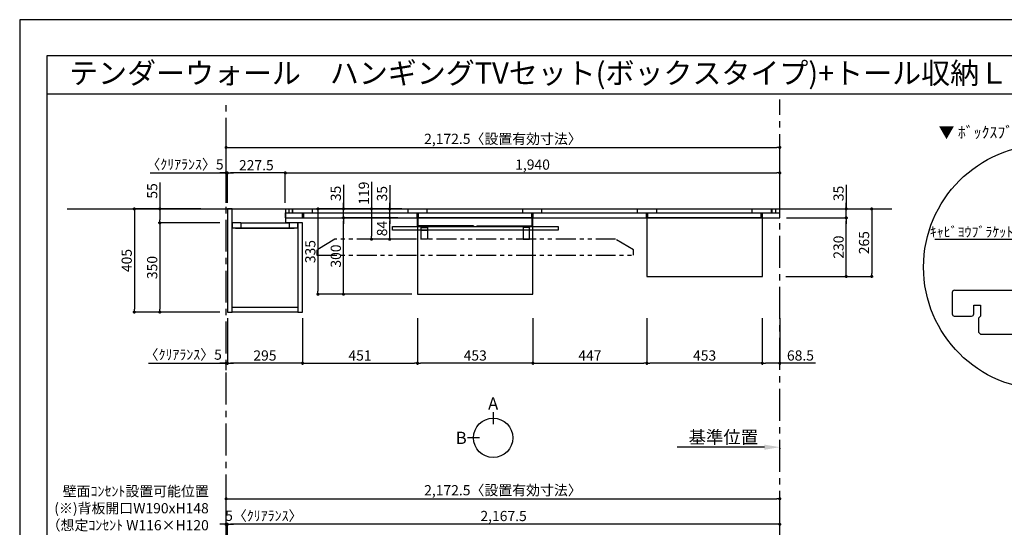
# Model space of a CAD drawing. Extents: x 29448 to 37764, y -40400 to -34520.
# Drawn here: x 29448 to 33311, y -36512 to -34520 of the extents above; entities that cross this region are included whole.
import ezdxf
from ezdxf.enums import TextEntityAlignment as Align

# ---------------------------------------------------------------- set-up
doc = ezdxf.new("R2010")
doc.units = 0
doc.header["$LTSCALE"] = 50
doc.header["$MEASUREMENT"] = 0
for name, pattern in [('CENTER', [2, 1.25, -0.25, 0.25, -0.25]), ('HIDDEN', [0.375, 0.25, -0.125]), ('PHANTOM2', [1.25, 0.625, -0.125, 0.125, -0.125, 0.125, -0.125])]:
    doc.linetypes.add(name, pattern=pattern)
doc.layers.get('0').update_dxf_attribs({"linetype": 'CONTINUOUS'})
doc.layers.get('DEFPOINTS').update_dxf_attribs({"color": 146, "linetype": 'CONTINUOUS'})
for name, color, linetype in [('111-壁仕上', 3, 'CONTINUOUS'), ('120-キャビネット（外）', 7, 'CONTINUOUS'), ('121-キャビネット（中）', 253, 'HIDDEN'), ('122-扉', 6, 'CONTINUOUS'), ('141-パーツ', 31, 'CONTINUOUS'), ('160-文字', 254, 'CONTINUOUS'), ('165-寸法A', 4, 'CONTINUOUS'), ('166-寸法B', 11, 'CONTINUOUS'), ('180-補助', 161, 'CONTINUOUS'), ('190-図面外枠', 5, 'CONTINUOUS')]:
    doc.layers.add(name, color=color, linetype=linetype)
doc.styles.add('KH001', font='msgothic.ttc')
doc.dimstyles.new('KH1xx020', dxfattribs={"dimscale": 20, "dimtxt": 2, "dimasz": 0.6, "dimexe": 0.3, "dimexo": 1.2, "dimgap": 0.5, "dimtad": 3, "dimdec": 1, "dimdsep": 46, "dimlunit": 6, "dimtxsty": 'KH001', "dimblk": 'DOT', "dimcen": 1, "dimdle": 1, "dimclrd": 256, "dimclre": 256, "dimclrt": 256, "dimadec": 0, "dimazin": 0, "dimtfac": 1, "dimtdec": 1, "dimtix": 1, "dimtmove": 2, "dimatfit": 3, "dimldrblk": 'CLOSEDBLANK', "dimfxl": 1, "dimtolj": 1, "dimtzin": 0, "dimlwd": -1, "dimlwe": -1, "dimarcsym": 0})

# ---------------------------------------------------------------- blocks, each defined once
blk = doc.blocks.new('A$C5D946DDC')
at = {"layer": '190-図面外枠'}
for p, q in [((271, 14349.3), (20519, 14349.3)), ((271, 350.7), (271, 14349.3))]:
    blk.add_line(p, q, dxfattribs=at)
at = {"layer": 'DEFPOINTS'}
blk.add_lwpolyline([(0, 0), (20790, 0), (20790, 14700), (0, 14700)], close=True, dxfattribs=at)
blk = doc.blocks.new('_Dot')
at = {"color": 0, "linetype": 'ByBlock', "lineweight": -2}
blk.add_line((-0.5, 0), (-1, 0), dxfattribs=at)
at = {"color": 0, "linetype": 'ByBlock', "const_width": 0.5}
blk.add_lwpolyline([(-0.25, 0, 1), (0.25, 0, 1)], format="xyb", close=True, dxfattribs=at)
blk = doc.blocks.new('*D44')
at = {"layer": '166-寸法B', "transparency": 16777216}
for p, q in [((30257.7, -35238.5), (30257.7, -35015.2)), ((30269.7, -35021.2), (32418.2, -35021.2)), ((32430.2, -35238.5), (32430.2, -35015.2))]:
    blk.add_line(p, q, dxfattribs=at)
at = {"layer": 'DEFPOINTS', "color": 0, "transparency": 16777216}
for p in [(32430.2, -35021.2), (30257.7, -35262.5), (32430.2, -35262.5)]:
    blk.add_point(p, dxfattribs=at)
at = {"layer": '166-寸法B', "transparency": 16777216, "xscale": 12, "yscale": 12, "zscale": 12, "rotation": 180}
blk.add_blockref('_Dot', (30257.7, -35021.2), dxfattribs=at)
at = {"layer": '166-寸法B', "transparency": 16777216, "xscale": 12, "yscale": 12, "zscale": 12}
blk.add_blockref('_Dot', (32430.2, -35021.2), dxfattribs=at)
at = {"layer": '166-寸法B', "transparency": 16777216, "insert": (31344, -34987.6), "char_height": 40, "attachment_point": 5}
blk.add_mtext('\\A1;2,172.5〈設置有効寸法〉', dxfattribs=at)
blk = doc.blocks.new('_ClosedBlank')
at = {"color": 0, "linetype": 'ByBlock', "lineweight": -2}
for p, q in [((-1, 0.167), (0, 0)), ((-1, 0.167), (-1, -0.167)), ((0, 0), (-1, -0.167))]:
    blk.add_line(p, q, dxfattribs=at)
blk = doc.blocks.new('*D46')
at = {"layer": '166-寸法B', "transparency": 16777216}
for p, q in [((30158.5, -35262.5), (29891.8, -35262.5)), ((29897.8, -35274.5), (29897.8, -35655.5)), ((30233.7, -35667.5), (29891.8, -35667.5))]:
    blk.add_line(p, q, dxfattribs=at)
at = {"layer": 'DEFPOINTS', "color": 0, "transparency": 16777216}
for p in [(30182.5, -35262.5), (29897.8, -35667.5), (30257.7, -35667.5)]:
    blk.add_point(p, dxfattribs=at)
at = {"layer": '166-寸法B', "transparency": 16777216, "xscale": 12, "yscale": 12, "zscale": 12}
for p, rotation in [((29897.8, -35262.5), 90), ((29897.8, -35667.5), 270)]:
    blk.add_blockref('_Dot', p, dxfattribs=dict(at, rotation=rotation))
at = {"layer": '166-寸法B', "transparency": 16777216, "insert": (29867.8, -35465), "char_height": 40, "attachment_point": 5, "rotation": 90}
blk.add_mtext('\\A1;405', dxfattribs=at)
blk = doc.blocks.new('*D47')
at = {"layer": '166-寸法B', "transparency": 16777216}
for p, q in [((30490.2, -35238.5), (30490.2, -35115.2)), ((32430.2, -35238.5), (32430.2, -35115.2)), ((30502.2, -35121.2), (32418.2, -35121.2))]:
    blk.add_line(p, q, dxfattribs=at)
at = {"layer": 'DEFPOINTS', "color": 0, "transparency": 16777216}
for p in [(32430.2, -35121.2), (30490.2, -35262.5), (32430.2, -35262.5)]:
    blk.add_point(p, dxfattribs=at)
at = {"layer": '166-寸法B', "transparency": 16777216, "xscale": 12, "yscale": 12, "zscale": 12, "rotation": 180}
blk.add_blockref('_Dot', (30490.2, -35121.2), dxfattribs=at)
at = {"layer": '166-寸法B', "transparency": 16777216, "xscale": 12, "yscale": 12, "zscale": 12}
blk.add_blockref('_Dot', (32430.2, -35121.2), dxfattribs=at)
at = {"layer": '166-寸法B', "transparency": 16777216, "insert": (31460.2, -35088.7), "char_height": 40, "attachment_point": 5}
blk.add_mtext('\\A1;1,940', dxfattribs=at)
blk = doc.blocks.new('*D49')
at = {"layer": '166-寸法B', "transparency": 16777216}
for p, q in [((30557.7, -35691.5), (30557.7, -35873.7)), ((31008.7, -35691.5), (31008.7, -35873.7)), ((30569.7, -35867.7), (30996.7, -35867.7))]:
    blk.add_line(p, q, dxfattribs=at)
at = {"layer": 'DEFPOINTS', "color": 0, "transparency": 16777216}
for p in [(30557.7, -35667.5), (31008.7, -35667.5), (31008.7, -35867.7)]:
    blk.add_point(p, dxfattribs=at)
at = {"layer": '166-寸法B', "transparency": 16777216, "xscale": 12, "yscale": 12, "zscale": 12, "rotation": 180}
blk.add_blockref('_Dot', (30557.7, -35867.7), dxfattribs=at)
at = {"layer": '166-寸法B', "transparency": 16777216, "xscale": 12, "yscale": 12, "zscale": 12}
blk.add_blockref('_Dot', (31008.7, -35867.7), dxfattribs=at)
at = {"layer": '166-寸法B', "transparency": 16777216, "insert": (30783.2, -35837.7), "char_height": 40, "attachment_point": 5}
blk.add_mtext('\\A1;451', dxfattribs=at)
blk = doc.blocks.new('*D50')
at = {"layer": '166-寸法B', "transparency": 16777216}
for p, q in [((30262.7, -35238.5), (30262.7, -35115.2)), ((30490.2, -35238.5), (30490.2, -35115.2)), ((30478.2, -35121.2), (30274.7, -35121.2))]:
    blk.add_line(p, q, dxfattribs=at)
at = {"layer": 'DEFPOINTS', "color": 0, "transparency": 16777216}
for p in [(30262.7, -35121.2), (30262.7, -35262.5), (30490.2, -35262.5)]:
    blk.add_point(p, dxfattribs=at)
at = {"layer": '166-寸法B', "transparency": 16777216, "xscale": 12, "yscale": 12, "zscale": 12, "rotation": 180}
blk.add_blockref('_Dot', (30262.7, -35121.2), dxfattribs=at)
at = {"layer": '166-寸法B', "transparency": 16777216, "xscale": 12, "yscale": 12, "zscale": 12}
blk.add_blockref('_Dot', (30490.2, -35121.2), dxfattribs=at)
at = {"layer": '166-寸法B', "transparency": 16777216, "insert": (30376.5, -35091.2), "char_height": 40, "attachment_point": 5}
blk.add_mtext('\\A1;227.5', dxfattribs=at)
blk = doc.blocks.new('*D51')
at = {"layer": '166-寸法B', "transparency": 16777216}
for p, q in [((30262.7, -35691.5), (30262.7, -35873.7)), ((30557.7, -35771.3), (30557.7, -35873.7)), ((30545.7, -35867.7), (30274.7, -35867.7))]:
    blk.add_line(p, q, dxfattribs=at)
at = {"layer": 'DEFPOINTS', "color": 0, "transparency": 16777216}
for p in [(30262.7, -35667.5), (30557.7, -35747.3), (30262.7, -35867.7)]:
    blk.add_point(p, dxfattribs=at)
at = {"layer": '166-寸法B', "transparency": 16777216, "xscale": 12, "yscale": 12, "zscale": 12, "rotation": 180}
blk.add_blockref('_Dot', (30262.7, -35867.7), dxfattribs=at)
at = {"layer": '166-寸法B', "transparency": 16777216, "xscale": 12, "yscale": 12, "zscale": 12}
blk.add_blockref('_Dot', (30557.7, -35867.7), dxfattribs=at)
at = {"layer": '166-寸法B', "transparency": 16777216, "insert": (30410.2, -35837.7), "char_height": 40, "attachment_point": 5}
blk.add_mtext('\\A1;295', dxfattribs=at)
blk = doc.blocks.new('*D65')
at = {"layer": '166-寸法B', "transparency": 16777216}
for p, q in [((29997.8, -35158.7), (29997.8, -35262.5)), ((30158.5, -35262.5), (29991.8, -35262.5)), ((29997.8, -35274.5), (29997.8, -35305.5)), ((30233.7, -35317.5), (29991.8, -35317.5))]:
    blk.add_line(p, q, dxfattribs=at)
at = {"layer": 'DEFPOINTS', "color": 0, "transparency": 16777216}
for p in [(30182.5, -35262.5), (29997.8, -35317.5), (30257.7, -35317.5)]:
    blk.add_point(p, dxfattribs=at)
at = {"layer": '166-寸法B', "transparency": 16777216, "xscale": 12, "yscale": 12, "zscale": 12}
for p, rotation in [((29997.8, -35262.5), 90), ((29997.8, -35317.5), 270)]:
    blk.add_blockref('_Dot', p, dxfattribs=dict(at, rotation=rotation))
at = {"layer": '166-寸法B', "transparency": 16777216, "insert": (29967.8, -35192), "char_height": 40, "attachment_point": 5, "rotation": 90}
blk.add_mtext('\\A1;55', dxfattribs=at)
blk = doc.blocks.new('*D66')
at = {"layer": '166-寸法B', "transparency": 16777216}
for p, q in [((30233.7, -35317.5), (29991.8, -35317.5)), ((29997.8, -35329.5), (29997.8, -35655.5)), ((30233.7, -35667.5), (29991.8, -35667.5))]:
    blk.add_line(p, q, dxfattribs=at)
at = {"layer": 'DEFPOINTS', "color": 0, "transparency": 16777216}
for p in [(30257.7, -35317.5), (29997.8, -35667.5), (30257.7, -35667.5)]:
    blk.add_point(p, dxfattribs=at)
at = {"layer": '166-寸法B', "transparency": 16777216, "xscale": 12, "yscale": 12, "zscale": 12}
for p, rotation in [((29997.8, -35317.5), 90), ((29997.8, -35667.5), 270)]:
    blk.add_blockref('_Dot', p, dxfattribs=dict(at, rotation=rotation))
at = {"layer": '166-寸法B', "transparency": 16777216, "insert": (29967.8, -35492.5), "char_height": 40, "attachment_point": 5, "rotation": 90}
blk.add_mtext('\\A1;350', dxfattribs=at)
blk = doc.blocks.new('*D81')
at = {"layer": '166-寸法B', "transparency": 16777216}
for p, q in [((30262.7, -36785.9), (30262.7, -36494)), ((32418.2, -36500), (30274.7, -36500)), ((32430.2, -36785.9), (32430.2, -36494))]:
    blk.add_line(p, q, dxfattribs=at)
at = {"layer": 'DEFPOINTS', "color": 0, "transparency": 16777216}
for p in [(30262.7, -36500), (30262.7, -36809.9), (32430.2, -36809.9)]:
    blk.add_point(p, dxfattribs=at)
at = {"layer": '166-寸法B', "transparency": 16777216, "xscale": 12, "yscale": 12, "zscale": 12, "rotation": 180}
blk.add_blockref('_Dot', (30262.7, -36500), dxfattribs=at)
at = {"layer": '166-寸法B', "transparency": 16777216, "xscale": 12, "yscale": 12, "zscale": 12}
blk.add_blockref('_Dot', (32430.2, -36500), dxfattribs=at)
at = {"layer": '166-寸法B', "transparency": 16777216, "insert": (31346.5, -36467.5), "char_height": 40, "attachment_point": 5}
blk.add_mtext('\\A1;2,167.5', dxfattribs=at)
blk = doc.blocks.new('*D88')
at = {"layer": '166-寸法B', "transparency": 16777216}
for p, q in [((30257.7, -35238.5), (30257.7, -35115.2)), ((30262.7, -35238.5), (30262.7, -35115.2)), ((29960, -35121.2), (30257.7, -35121.2)), ((30245.7, -35121.2), (30233.7, -35121.2)), ((30257.7, -35121.2), (30262.7, -35121.2)), ((30257.7, -35121.2), (30262.7, -35121.2)), ((30274.7, -35121.2), (30286.7, -35121.2))]:
    blk.add_line(p, q, dxfattribs=at)
at = {"layer": 'DEFPOINTS', "color": 0, "transparency": 16777216}
for p in [(30262.7, -35121.2), (30257.7, -35262.5), (30262.7, -35262.5)]:
    blk.add_point(p, dxfattribs=at)
at = {"layer": '166-寸法B', "transparency": 16777216, "xscale": 12, "yscale": 12, "zscale": 12}
blk.add_blockref('_Dot', (30257.7, -35121.2), dxfattribs=at)
at = {"layer": '166-寸法B', "transparency": 16777216, "xscale": 12, "yscale": 12, "zscale": 12, "rotation": 180}
blk.add_blockref('_Dot', (30262.7, -35121.2), dxfattribs=at)
at = {"layer": '166-寸法B', "transparency": 16777216, "insert": (30096.5, -35087.9), "char_height": 40, "attachment_point": 5}
blk.add_mtext('\\A1;〈ｸﾘｱﾗﾝｽ〉5', dxfattribs=at)
blk = doc.blocks.new('*D89')
at = {"layer": '166-寸法B', "transparency": 16777216}
for p, q in [((32370.2, -36197.5), (32027.3, -36197.5)), ((32430.2, -36201), (32430.2, -36203.5))]:
    blk.add_line(p, q, dxfattribs=at)
blk.add_solid([(32370.2, -36187.5), (32370.2, -36207.5), (32430.2, -36197.5)], dxfattribs=at)
at = {"layer": 'DEFPOINTS', "color": 0, "transparency": 16777216}
for p in [(32047.3, -36197.5), (32430.2, -36177), (32047.3, -36208.8)]:
    blk.add_point(p, dxfattribs=at)
at = {"layer": '166-寸法B', "transparency": 16777216, "insert": (32208.8, -36158.2), "char_height": 50, "attachment_point": 5}
blk.add_mtext('\\A1;基準位置', dxfattribs=at)
blk = doc.blocks.new('_None')
blk = doc.blocks.new('*D91')
at = {"layer": '166-寸法B', "transparency": 16777216}
for p, q in [((30245.7, -36500), (30233.7, -36500)), ((30257.7, -36785.9), (30257.7, -36494)), ((30257.7, -36500), (30262.7, -36500)), ((30262.7, -36785.9), (30262.7, -36494)), ((30274.7, -36500), (30286.7, -36500))]:
    blk.add_line(p, q, dxfattribs=at)
at = {"layer": 'DEFPOINTS', "color": 0, "transparency": 16777216}
for p in [(30262.7, -36500), (30257.7, -36809.9), (30262.7, -36809.9)]:
    blk.add_point(p, dxfattribs=at)
at = {"layer": '166-寸法B', "transparency": 16777216, "xscale": 12, "yscale": 12, "zscale": 12}
blk.add_blockref('_Dot', (30257.7, -36500), dxfattribs=at)
at = {"layer": '166-寸法B', "transparency": 16777216, "xscale": 12, "yscale": 12, "zscale": 12, "rotation": 180}
blk.add_blockref('_Dot', (30262.7, -36500), dxfattribs=at)
at = {"layer": '166-寸法B', "transparency": 16777216, "insert": (30405.8, -36466.7), "char_height": 40, "attachment_point": 5}
blk.add_mtext('\\A1;5〈ｸﾘｱﾗﾝｽ〉', dxfattribs=at)
blk = doc.blocks.new('*D92')
at = {"layer": '166-寸法B', "transparency": 16777216}
for p, q in [((30257.7, -36785.9), (30257.7, -36394)), ((30269.7, -36400), (32418.2, -36400)), ((32430.2, -36785.9), (32430.2, -36394))]:
    blk.add_line(p, q, dxfattribs=at)
at = {"layer": 'DEFPOINTS', "color": 0, "transparency": 16777216}
for p in [(32430.2, -36400), (30257.7, -36809.9), (32430.2, -36809.9)]:
    blk.add_point(p, dxfattribs=at)
at = {"layer": '166-寸法B', "transparency": 16777216, "xscale": 12, "yscale": 12, "zscale": 12, "rotation": 180}
blk.add_blockref('_Dot', (30257.7, -36400), dxfattribs=at)
at = {"layer": '166-寸法B', "transparency": 16777216, "xscale": 12, "yscale": 12, "zscale": 12}
blk.add_blockref('_Dot', (32430.2, -36400), dxfattribs=at)
at = {"layer": '166-寸法B', "transparency": 16777216, "insert": (31344, -36366.4), "char_height": 40, "attachment_point": 5}
blk.add_mtext('\\A1;2,172.5〈設置有効寸法〉', dxfattribs=at)
blk = doc.blocks.new('*D96')
at = {"layer": '166-寸法B', "transparency": 16777216}
for p, q in [((30262.7, -35691.5), (30262.7, -35873.7)), ((29953.1, -35867.7), (30257.7, -35867.7)), ((30245.7, -35867.7), (30233.7, -35867.7)), ((30257.7, -35895.4), (30257.7, -35861.7)), ((30257.7, -35867.7), (30262.7, -35867.7)), ((30257.7, -35867.7), (30262.7, -35867.7)), ((30274.7, -35867.7), (30286.7, -35867.7))]:
    blk.add_line(p, q, dxfattribs=at)
at = {"layer": 'DEFPOINTS', "color": 0, "transparency": 16777216}
for p in [(30262.7, -35667.5), (30262.7, -35867.7), (30257.7, -35919.4)]:
    blk.add_point(p, dxfattribs=at)
at = {"layer": '166-寸法B', "transparency": 16777216, "xscale": 12, "yscale": 12, "zscale": 12}
blk.add_blockref('_Dot', (30257.7, -35867.7), dxfattribs=at)
at = {"layer": '166-寸法B', "transparency": 16777216, "xscale": 12, "yscale": 12, "zscale": 12, "rotation": 180}
blk.add_blockref('_Dot', (30262.7, -35867.7), dxfattribs=at)
at = {"layer": '166-寸法B', "transparency": 16777216, "insert": (30089.6, -35834.3), "char_height": 40, "attachment_point": 5}
blk.add_mtext('\\A1;〈ｸﾘｱﾗﾝｽ〉5', dxfattribs=at)
blk = doc.blocks.new('T_L_H')
at = {"layer": '121-キャビネット（中）', "linetype": 'Continuous'}
for p, q in [((52.5, -55), (242.5, -55)), ((52.5, -74), (242.5, -74))]:
    blk.add_line(p, q, dxfattribs=at)
at = {"layer": '122-扉'}
for p, q in [((52.5, -55), (52.5, -74)), ((242.5, -55), (242.5, -74))]:
    blk.add_line(p, q, dxfattribs=at)
for points in [[(0, -405), (19, -405), (19, 0), (0, 0)], [(276, -405), (295, -405), (295, -55), (276, -55)], [(19, -386), (276, -386), (276, -405), (19, -405)]]:
    blk.add_lwpolyline(points, close=True, dxfattribs=at)
for points in [[(52.5, -55), (19, -55), (19, 0), (227.5, 0), (227.5, -55)], [(52.5, -55), (19, -55), (19, -74), (52.5, -74)], [(242.5, -74), (276, -74), (276, -55), (227.5, -55)]]:
    blk.add_lwpolyline(points, dxfattribs=at)
at = {"layer": '141-パーツ'}
blk.add_lwpolyline([(32.5, -74), (262.5, -74), (262.5, -77), (32.5, -77)], close=True, dxfattribs=at)
blk = doc.blocks.new('TV_B_H2')
at = {"layer": '141-パーツ', "color": 6}
blk.add_lwpolyline([(325, 0), (-325, 0), (-325, 15), (325, 15)], close=True, dxfattribs=at)
blk = doc.blocks.new('TV_B_H3')
at = {"layer": '141-パーツ', "color": 6}
blk.add_line((12.5, 35), (-12.5, 35), dxfattribs=at)
blk.add_lwpolyline([(12.5, 46), (-12.5, 46), (-12.5, 0), (12.5, 0)], close=True, dxfattribs=at)
blk = doc.blocks.new('TV_TH-55AX700_H')
at = {"layer": '180-補助', "linetype": 'PHANTOM2', "ltscale": 2.5}
for points in [[(621, 20), (551, 62), (-551, 62), (-621, 20)], [(-621, 0), (621, 0), (621, 20)], [(-621, 20), (-621, 0)]]:
    blk.add_lwpolyline(points, dxfattribs=at)
blk = doc.blocks.new('*D110')
at = {"layer": '166-寸法B', "transparency": 16777216}
for p, q in [((31008.7, -35691.5), (31008.7, -35873.7)), ((31461.7, -35691.5), (31461.7, -35873.7)), ((31449.7, -35867.7), (31020.7, -35867.7))]:
    blk.add_line(p, q, dxfattribs=at)
at = {"layer": 'DEFPOINTS', "color": 0, "transparency": 16777216}
for p in [(31008.7, -35667.5), (31461.7, -35667.5), (31008.7, -35867.7)]:
    blk.add_point(p, dxfattribs=at)
at = {"layer": '166-寸法B', "transparency": 16777216, "xscale": 12, "yscale": 12, "zscale": 12, "rotation": 180}
blk.add_blockref('_Dot', (31008.7, -35867.7), dxfattribs=at)
at = {"layer": '166-寸法B', "transparency": 16777216, "xscale": 12, "yscale": 12, "zscale": 12}
blk.add_blockref('_Dot', (31461.7, -35867.7), dxfattribs=at)
at = {"layer": '166-寸法B', "transparency": 16777216, "insert": (31235.2, -35837.7), "char_height": 40, "attachment_point": 5}
blk.add_mtext('\\A1;453', dxfattribs=at)
blk = doc.blocks.new('*D111')
at = {"layer": '166-寸法B', "transparency": 16777216}
for p, q in [((30908.4, -35297.5), (30712.2, -35297.5)), ((30718.2, -35585.5), (30718.2, -35309.5)), ((30986.2, -35597.5), (30712.2, -35597.5))]:
    blk.add_line(p, q, dxfattribs=at)
at = {"layer": 'DEFPOINTS', "color": 0, "transparency": 16777216}
for p in [(30718.2, -35297.5), (30932.4, -35297.5), (31010.2, -35597.5)]:
    blk.add_point(p, dxfattribs=at)
at = {"layer": '166-寸法B', "transparency": 16777216, "xscale": 12, "yscale": 12, "zscale": 12}
for p, rotation in [((30718.2, -35297.5), 90), ((30718.2, -35597.5), 270)]:
    blk.add_blockref('_Dot', p, dxfattribs=dict(at, rotation=rotation))
at = {"layer": '166-寸法B', "transparency": 16777216, "insert": (30688.2, -35447.5), "char_height": 40, "attachment_point": 5, "rotation": 90}
blk.add_mtext('\\A1;300', dxfattribs=at)
blk = doc.blocks.new('*D112')
at = {"layer": '166-寸法B', "transparency": 16777216}
for p, q in [((30718.2, -35168.5), (30718.2, -35262.5)), ((30903.4, -35262.5), (30712.2, -35262.5)), ((30718.2, -35250.5), (30718.2, -35238.5)), ((30718.2, -35297.5), (30718.2, -35262.5)), ((30718.2, -35297.5), (30718.2, -35262.5)), ((30903.4, -35297.5), (30712.2, -35297.5)), ((30718.2, -35309.5), (30718.2, -35321.5))]:
    blk.add_line(p, q, dxfattribs=at)
at = {"layer": 'DEFPOINTS', "color": 0, "transparency": 16777216}
for p in [(30718.2, -35262.5), (30927.4, -35262.5), (30927.4, -35297.5)]:
    blk.add_point(p, dxfattribs=at)
at = {"layer": '166-寸法B', "transparency": 16777216, "xscale": 12, "yscale": 12, "zscale": 12}
for p, rotation in [((30718.2, -35262.5), 270), ((30718.2, -35297.5), 90)]:
    blk.add_blockref('_Dot', p, dxfattribs=dict(at, rotation=rotation))
at = {"layer": '166-寸法B', "transparency": 16777216, "insert": (30688.2, -35201.8), "char_height": 40, "attachment_point": 5, "rotation": 90}
blk.add_mtext('\\A1;35', dxfattribs=at)
blk = doc.blocks.new('*D113')
at = {"layer": '166-寸法B', "transparency": 16777216}
for p, q in [((30881.9, -35262.5), (30612.2, -35262.5)), ((30618.2, -35274.5), (30618.2, -35585.5)), ((30986.2, -35597.5), (30612.2, -35597.5))]:
    blk.add_line(p, q, dxfattribs=at)
at = {"layer": 'DEFPOINTS', "color": 0, "transparency": 16777216}
for p in [(30905.9, -35262.5), (30618.2, -35597.5), (31010.2, -35597.5)]:
    blk.add_point(p, dxfattribs=at)
at = {"layer": '166-寸法B', "transparency": 16777216, "xscale": 12, "yscale": 12, "zscale": 12}
for p, rotation in [((30618.2, -35262.5), 90), ((30618.2, -35597.5), 270)]:
    blk.add_blockref('_Dot', p, dxfattribs=dict(at, rotation=rotation))
at = {"layer": '166-寸法B', "transparency": 16777216, "insert": (30588.2, -35430), "char_height": 40, "attachment_point": 5, "rotation": 90}
blk.add_mtext('\\A1;335', dxfattribs=at)
blk = doc.blocks.new('*D114')
at = {"layer": '166-寸法B', "transparency": 16777216}
for p, q in [((30931.8, -35297.5), (30893.6, -35297.5)), ((30899.6, -35369.5), (30899.6, -35309.5)), ((30947.9, -35381.5), (30893.6, -35381.5))]:
    blk.add_line(p, q, dxfattribs=at)
at = {"layer": 'DEFPOINTS', "color": 0, "transparency": 16777216}
for p in [(30899.6, -35297.5), (30955.8, -35297.5), (30971.9, -35381.5)]:
    blk.add_point(p, dxfattribs=at)
at = {"layer": '166-寸法B', "transparency": 16777216, "xscale": 12, "yscale": 12, "zscale": 12}
for p, rotation in [((30899.6, -35297.5), 90), ((30899.6, -35381.5), 270)]:
    blk.add_blockref('_Dot', p, dxfattribs=dict(at, rotation=rotation))
at = {"layer": '166-寸法B', "transparency": 16777216, "insert": (30869.6, -35339.5), "char_height": 40, "attachment_point": 5, "rotation": 90}
blk.add_mtext('\\A1;84', dxfattribs=at)
blk = doc.blocks.new('*D115')
at = {"layer": '166-寸法B', "transparency": 16777216}
for p, q in [((30899.6, -35169.5), (30899.6, -35262.5)), ((30931.8, -35262.5), (30893.6, -35262.5)), ((30899.6, -35250.5), (30899.6, -35238.5)), ((30899.6, -35297.5), (30899.6, -35262.5)), ((30899.6, -35297.5), (30899.6, -35262.5)), ((30931.8, -35297.5), (30893.6, -35297.5)), ((30899.6, -35309.5), (30899.6, -35321.5))]:
    blk.add_line(p, q, dxfattribs=at)
at = {"layer": 'DEFPOINTS', "color": 0, "transparency": 16777216}
for p in [(30899.6, -35262.5), (30955.8, -35262.5), (30955.8, -35297.5)]:
    blk.add_point(p, dxfattribs=at)
at = {"layer": '166-寸法B', "transparency": 16777216, "xscale": 12, "yscale": 12, "zscale": 12}
for p, rotation in [((30899.6, -35262.5), 270), ((30899.6, -35297.5), 90)]:
    blk.add_blockref('_Dot', p, dxfattribs=dict(at, rotation=rotation))
at = {"layer": '166-寸法B', "transparency": 16777216, "insert": (30869.6, -35202.8), "char_height": 40, "attachment_point": 5, "rotation": 90}
blk.add_mtext('\\A1;35', dxfattribs=at)
blk = doc.blocks.new('*D116')
at = {"layer": '166-寸法B', "transparency": 16777216}
for p, q in [((30828.2, -35155.8), (30828.2, -35262.5)), ((30947.7, -35262.5), (30822.2, -35262.5)), ((30828.2, -35274.5), (30828.2, -35369.5)), ((30947.9, -35381.5), (30822.2, -35381.5))]:
    blk.add_line(p, q, dxfattribs=at)
at = {"layer": 'DEFPOINTS', "color": 0, "transparency": 16777216}
for p in [(30971.7, -35262.5), (30828.2, -35381.5), (30971.9, -35381.5)]:
    blk.add_point(p, dxfattribs=at)
at = {"layer": '166-寸法B', "transparency": 16777216, "xscale": 12, "yscale": 12, "zscale": 12}
for p, rotation in [((30828.2, -35262.5), 90), ((30828.2, -35381.5), 270)]:
    blk.add_blockref('_Dot', p, dxfattribs=dict(at, rotation=rotation))
at = {"layer": '166-寸法B', "transparency": 16777216, "insert": (30798.2, -35200.7), "char_height": 40, "attachment_point": 5, "rotation": 90}
blk.add_mtext('\\A1;119', dxfattribs=at)
blk = doc.blocks.new('TV_B_H')
at = {"layer": '141-パーツ', "color": 6, "flags": 128}
for points in [[(-220, 2.9), (-220, 0), (0, 0), (0, 34), (-2.9, 34)], [(-220, 2.9), (-2.9, 2.9), (-2.9, 34)]]:
    blk.add_lwpolyline(points, dxfattribs=at)
blk = doc.blocks.new('view')
at = {"layer": '166-寸法B'}
for p, q in [((0, 101.1), (0, 53.1)), ((-53.1, 0), (-101.1, 0))]:
    blk.add_line(p, q, dxfattribs=at)
blk.add_circle((0, 0), 77.1, dxfattribs=at)
at = {"layer": '166-寸法B', "char_height": 48, "attachment_point": 5}
for s, insert in [('{\\fArial|b0|i0|c0|p32;A}', (0, 134.7)), ('{\\fArial|b0|i0|c0|p32;B}', (-125.2, 0))]:
    blk.add_mtext(s, dxfattribs=dict(at, insert=insert))
blk = doc.blocks.new('*D129')
at = {"layer": '166-寸法B', "transparency": 16777216}
for p, q in [((31461.7, -35691.5), (31461.7, -35873.7)), ((31908.7, -35691.5), (31908.7, -35873.7)), ((31473.7, -35867.7), (31896.7, -35867.7))]:
    blk.add_line(p, q, dxfattribs=at)
at = {"layer": 'DEFPOINTS', "color": 0, "transparency": 16777216}
for p in [(31461.7, -35667.5), (31908.7, -35667.5), (31908.7, -35867.7)]:
    blk.add_point(p, dxfattribs=at)
at = {"layer": '166-寸法B', "transparency": 16777216, "xscale": 12, "yscale": 12, "zscale": 12, "rotation": 180}
blk.add_blockref('_Dot', (31461.7, -35867.7), dxfattribs=at)
at = {"layer": '166-寸法B', "transparency": 16777216, "xscale": 12, "yscale": 12, "zscale": 12}
blk.add_blockref('_Dot', (31908.7, -35867.7), dxfattribs=at)
at = {"layer": '166-寸法B', "transparency": 16777216, "insert": (31685.2, -35837.7), "char_height": 40, "attachment_point": 5}
blk.add_mtext('\\A1;447', dxfattribs=at)
blk = doc.blocks.new('*D137')
at = {"layer": '166-寸法B', "transparency": 16777216}
for p, q in [((32361.7, -35691.5), (32361.7, -35873.7)), ((32430.2, -35691.5), (32430.2, -35873.7)), ((32418.2, -35867.7), (32373.7, -35867.7)), ((32570.3, -35867.7), (32430.2, -35867.7))]:
    blk.add_line(p, q, dxfattribs=at)
at = {"layer": 'DEFPOINTS', "color": 0, "transparency": 16777216}
for p in [(32361.7, -35667.5), (32430.2, -35667.5), (32361.7, -35867.7)]:
    blk.add_point(p, dxfattribs=at)
at = {"layer": '166-寸法B', "transparency": 16777216, "xscale": 12, "yscale": 12, "zscale": 12, "rotation": 180}
blk.add_blockref('_Dot', (32361.7, -35867.7), dxfattribs=at)
at = {"layer": '166-寸法B', "transparency": 16777216, "xscale": 12, "yscale": 12, "zscale": 12}
blk.add_blockref('_Dot', (32430.2, -35867.7), dxfattribs=at)
at = {"layer": '166-寸法B', "transparency": 16777216, "insert": (32511.3, -35837.7), "char_height": 40, "attachment_point": 5}
blk.add_mtext('\\A1;68.5', dxfattribs=at)
blk = doc.blocks.new('*D138')
at = {"layer": '166-寸法B', "transparency": 16777216}
for p, q in [((31908.7, -35691.5), (31908.7, -35873.7)), ((32361.7, -35691.5), (32361.7, -35873.7)), ((32349.7, -35867.7), (31920.7, -35867.7))]:
    blk.add_line(p, q, dxfattribs=at)
at = {"layer": 'DEFPOINTS', "color": 0, "transparency": 16777216}
for p in [(31908.7, -35667.5), (32361.7, -35667.5), (31908.7, -35867.7)]:
    blk.add_point(p, dxfattribs=at)
at = {"layer": '166-寸法B', "transparency": 16777216, "xscale": 12, "yscale": 12, "zscale": 12, "rotation": 180}
blk.add_blockref('_Dot', (31908.7, -35867.7), dxfattribs=at)
at = {"layer": '166-寸法B', "transparency": 16777216, "xscale": 12, "yscale": 12, "zscale": 12}
blk.add_blockref('_Dot', (32361.7, -35867.7), dxfattribs=at)
at = {"layer": '166-寸法B', "transparency": 16777216, "insert": (32135.2, -35837.7), "char_height": 40, "attachment_point": 5}
blk.add_mtext('\\A1;453', dxfattribs=at)
blk = doc.blocks.new('*D139')
at = {"layer": '166-寸法B', "transparency": 16777216}
for p, q in [((32456.7, -35297.5), (32696.8, -35297.5)), ((32690.8, -35515.5), (32690.8, -35309.5)), ((32454.2, -35527.5), (32696.8, -35527.5))]:
    blk.add_line(p, q, dxfattribs=at)
at = {"layer": 'DEFPOINTS', "color": 0, "transparency": 16777216}
for p in [(32432.7, -35297.5), (32690.8, -35297.5), (32430.2, -35527.5)]:
    blk.add_point(p, dxfattribs=at)
at = {"layer": '166-寸法B', "transparency": 16777216, "xscale": 12, "yscale": 12, "zscale": 12}
for p, rotation in [((32690.8, -35297.5), 90), ((32690.8, -35527.5), 270)]:
    blk.add_blockref('_Dot', p, dxfattribs=dict(at, rotation=rotation))
at = {"layer": '166-寸法B', "transparency": 16777216, "insert": (32660.8, -35412.5), "char_height": 40, "attachment_point": 5, "rotation": 90}
blk.add_mtext('\\A1;230', dxfattribs=at)
blk = doc.blocks.new('*D140')
at = {"layer": '166-寸法B', "transparency": 16777216}
for p, q in [((32690.8, -35168.5), (32690.8, -35262.5)), ((32457.2, -35262.5), (32696.8, -35262.5)), ((32690.8, -35250.5), (32690.8, -35238.5)), ((32690.8, -35297.5), (32690.8, -35262.5)), ((32690.8, -35297.5), (32690.8, -35262.5)), ((32456.7, -35297.5), (32696.8, -35297.5)), ((32690.8, -35309.5), (32690.8, -35321.5))]:
    blk.add_line(p, q, dxfattribs=at)
at = {"layer": 'DEFPOINTS', "color": 0, "transparency": 16777216}
for p in [(32433.2, -35262.5), (32690.8, -35262.5), (32432.7, -35297.5)]:
    blk.add_point(p, dxfattribs=at)
at = {"layer": '166-寸法B', "transparency": 16777216, "xscale": 12, "yscale": 12, "zscale": 12}
for p, rotation in [((32690.8, -35262.5), 270), ((32690.8, -35297.5), 90)]:
    blk.add_blockref('_Dot', p, dxfattribs=dict(at, rotation=rotation))
at = {"layer": '166-寸法B', "transparency": 16777216, "insert": (32660.8, -35201.9), "char_height": 40, "attachment_point": 5, "rotation": 90}
blk.add_mtext('\\A1;35', dxfattribs=at)
blk = doc.blocks.new('*D141')
at = {"layer": '166-寸法B', "transparency": 16777216}
for p, q in [((32462, -35262.5), (32796.8, -35262.5)), ((32790.8, -35274.5), (32790.8, -35515.5)), ((32454.2, -35527.5), (32796.8, -35527.5))]:
    blk.add_line(p, q, dxfattribs=at)
at = {"layer": 'DEFPOINTS', "color": 0, "transparency": 16777216}
for p in [(32438, -35262.5), (32430.2, -35527.5), (32790.8, -35527.5)]:
    blk.add_point(p, dxfattribs=at)
at = {"layer": '166-寸法B', "transparency": 16777216, "xscale": 12, "yscale": 12, "zscale": 12}
for p, rotation in [((32790.8, -35262.5), 90), ((32790.8, -35527.5), 270)]:
    blk.add_blockref('_Dot', p, dxfattribs=dict(at, rotation=rotation))
at = {"layer": '166-寸法B', "transparency": 16777216, "insert": (32760.8, -35395), "char_height": 40, "attachment_point": 5, "rotation": 90}
blk.add_mtext('\\A1;265', dxfattribs=at)
blk = doc.blocks.new('DETAIL_B')
at = {"layer": '120-キャビネット（外）'}
for points, const_width in [([(233.4, 274.6), (193.8, 253.4), (233.4, 232.2)], 3), ([(178.8, 253.4), (-73.2, 253.4)], 12), ([(193.8, 253.4), (366.4, 253.4), (366.4, -166.3)], 3)]:
    blk.add_lwpolyline(points, dxfattribs=dict(at, const_width=const_width))
at = {"layer": '122-扉', "linetype": 'Continuous'}
for p, q in [((-97.6, 404.6), (-97.6, -470)), ((-97.6, 404.6), (-73.2, 404.6)), ((-73.2, 404.6), (-73.2, -474.4)), ((-73.2, 404.6), (-73.2, -474.4)), ((36, 329), (36, 253.4)), ((61.2, 337.4), (44.4, 337.4)), ((69.6, 253.4), (69.6, 329)), ((-73.2, 253.4), (-73.2, -474.4)), ((36, 253.4), (36, 229)), ((69.6, 229), (69.6, 253.4)), ((178.8, -99.4), (178.8, 253.4)), ((178.8, 229), (-73.2, 229)), ((36, 229), (69.6, 229)), ((-367.4, -99.4), (-367.4, -184.3)), ((-359, -91), (-97.7, -91)), ((-97.7, -91), (-97.6, -91)), ((-283.4, -149.8), (-256.5, -149.8)), ((-283.4, -183.4), (-283.4, -149.8)), ((-256.5, -149.8), (-256.5, -191.8)), ((-13.6, -149.8), (-13.6, -479.8)), ((11.4, -124.6), (153.6, -124.6)), ((-359.4, -191.8), (-291.8, -191.8)), ((-256.5, -191.8), (-264.9, -200.2)), ((-264.9, -200.2), (-264.9, -254.8)), ((-264.9, -254.8), (-256.5, -263.2)), ((-256.5, -263.2), (-97.7, -263.2)), ((-97.7, -263.2), (-97.6, -263.2))]:
    blk.add_line(p, q, dxfattribs=at)
for centre in [(94.8, 127.4), (94.8, -40.6)]:
    blk.add_circle(centre, 25.2, dxfattribs=at)
for centre, radius, start, end in [((44.4, 329), 8.4, 90, 180), ((61.2, 329), 8.4, 0, 90), ((-359, -99.4), 8.4, 90.0029, 179.9983), ((153.6, -99.4), 25.2, 270, 0), ((11.6, -149.8), 25.2, 90, 180), ((-359, -183.4), 8.4, 181.9806, 270.0053), ((-291.8, -183.4), 8.4, 270.0099, 0)]:
    blk.add_arc(centre, radius, start, end, dxfattribs=at)
at = {"layer": '160-文字'}
blk.add_circle((0, 0), 480, dxfattribs=at)
for s, insert, char_height, attachment_point in [('\\A1;▼ ﾎﾞｯｸｽﾌﾞﾗｹｯﾄ 設置位置拡大図', (10.4, 529), 45.333, 5), ('\\A1;ｷｬﾋﾞﾖｳﾌﾞﾗｹｯﾄ', (-128.3, 118.3), 40, 9)]:
    blk.add_mtext(s, dxfattribs=dict(at, insert=insert, char_height=char_height, attachment_point=attachment_point))
at = {"layer": '165-寸法A', "insert": (282.7, 28.9), "char_height": 40, "attachment_point": 5, "rotation": 90}
blk.add_mtext('\\A1;ﾌﾞﾗｹｯﾄ設置寸法\\Pおさえ位置', dxfattribs=at)
at = {"layer": '160-文字', "annotation_type": 0, "has_hookline": 1, "hookline_direction": 1, "text_width": 307.8}
blk.add_leader([(-85.4, 32.3), (-106.3, 108.3), (-118.3, 108.3)], dimstyle='KH1xx020', override={"dimgap": 0.5, "dimtad": 1}, dxfattribs=at)

msp = doc.modelspace()

# ---------------------------------------------------------------- linework, layer by layer
at = {"layer": '111-壁仕上', "color": 253, "linetype": 'CENTER', "ltscale": 2}
for p, q in [((30257.75, -38829.87), (30257.75, -34833.41)), ((32430.25, -39693.58), (32430.25, -34833.41))]:
    msp.add_line(p, q, dxfattribs=at)
at = {"layer": '111-壁仕上'}
msp.add_line((29633.86, -35262.53), (32870.18, -35262.53), dxfattribs=at)
at = {"layer": '120-キャビネット（外）', "color": 6}
for p, q in [((30505.25, -35278.53), (30505.25, -35262.53)), ((30517.75, -35278.53), (30517.75, -35262.53)), ((30519.25, -35278.53), (30519.25, -35262.53)), ((30597.25, -35278.53), (30597.25, -35262.53)), ((30971.75, -35278.53), (30971.75, -35262.53)), ((31047.25, -35278.53), (31047.25, -35262.53)), ((31421.75, -35278.53), (31421.75, -35262.53)), ((31497.25, -35278.53), (31497.25, -35262.53)), ((31871.75, -35278.53), (31871.75, -35262.53)), ((31947.25, -35278.53), (31947.25, -35262.53)), ((32321.75, -35278.53), (32321.75, -35262.53)), ((32397.25, -35278.53), (32397.25, -35262.53)), ((32400.25, -35278.53), (32400.25, -35262.53)), ((32415.25, -35278.53), (32415.25, -35262.53)), ((30490.25, -35297.53), (30490.25, -35278.53)), ((30490.25, -35278.53), (32430.25, -35278.53)), ((30490.25, -35297.53), (32430.25, -35297.53)), ((30557.75, -35297.53), (30557.75, -35278.53)), ((30562.75, -35297.53), (30562.75, -35278.53)), ((31007.75, -35297.53), (31007.75, -35278.53)), ((31012.75, -35297.53), (31012.75, -35278.53)), ((31457.75, -35297.53), (31457.75, -35278.53)), ((31462.75, -35297.53), (31462.75, -35278.53)), ((31907.75, -35297.53), (31907.75, -35278.53)), ((31912.75, -35297.53), (31912.75, -35278.53)), ((32357.75, -35297.53), (32357.75, -35278.53)), ((32362.75, -35297.53), (32362.75, -35278.53)), ((32430.25, -35297.53), (32430.25, -35278.53))]:
    msp.add_line(p, q, dxfattribs=at)
at = {"layer": '122-扉'}
for points in [[(31008.75, -35597.53), (31461.75, -35597.53), (31461.75, -35297.53), (31008.75, -35297.53)], [(31908.75, -35527.53), (32361.75, -35527.53), (32361.75, -35297.53), (31908.75, -35297.53)]]:
    msp.add_lwpolyline(points, close=True, dxfattribs=at)
at = {"layer": '190-図面外枠'}
msp.add_lwpolyline([(29556.36, -34810.96), (37655.58, -34810.96)], dxfattribs=at)

# ---------------------------------------------------------------- block references
at = {"layer": '120-キャビネット（外）'}
for name, p in [('DETAIL_B', (33474.36, -35490.96)), ('T_L_H', (30262.75, -35262.53))]:
    msp.add_blockref(name, p, dxfattribs=at)
at = {"layer": '141-パーツ', "xscale": -1}
for name, p in [('TV_B_H', (31008.8, -35331.53)), ('TV_B_H3', (31035.25, -35381.53))]:
    msp.add_blockref(name, p, dxfattribs=at)
at = {"layer": '141-パーツ'}
for name, p in [('TV_B_H', (31461.7, -35331.53)), ('TV_B_H2', (31235.25, -35346.53)), ('TV_B_H3', (31435.25, -35381.53)), ('TV_TH-55AX700_H', (31235.25, -35443.53)), ('view', (31305.57, -36160.91))]:
    msp.add_blockref(name, p, dxfattribs=at)
at = {"layer": '190-図面外枠', "xscale": 0.3999999999996362, "yscale": 0.3999999999996362, "zscale": 0.3999999999996362}
msp.add_blockref('A$C5D946DDC', (29447.97, -40400), dxfattribs=at)

# ---------------------------------------------------------------- texts
at = {"layer": '160-文字'}
msp.add_text('テンダーウォール\u3000ハンギングTVセット(ボックスタイプ)+トール収納Ｌ\u3000間口2200\u3000高さ2000\u3000プラン図', height=83.3333, dxfattribs=at).set_placement((29641.86, -34729.63), align=Align.MIDDLE_LEFT)
at = {"layer": '160-文字', "insert": (30189.95, -36602.89), "char_height": 40, "width": 661.2327, "attachment_point": 9}
msp.add_mtext('壁面ｺﾝｾﾝﾄ設置可能位置\\P(※)背板開口W190xH148\\P （想定ｺﾝｾﾝﾄ W116×H120\\P  (別途工事））', dxfattribs=at)

# ---------------------------------------------------------------- dimensions: what is measured, and where the dimension line sits
at = {"layer": '166-寸法B'}
dim = msp.add_linear_dim(base=(32430.25, -35021.22), p1=(30257.75, -35262.53), p2=(32430.25, -35262.53), text='<>〈設置有効寸法〉', dimstyle='KH1xx020', dxfattribs=at)
dim.commit()
dim.dimension.update_dxf_attribs({"geometry": '*D44', "text_midpoint": (31344, -34987.56)})
for base, p1, p2, text, picture, middle in [((30262.75, -35121.22), (30257.75, -35262.53), (30262.75, -35262.53), '〈ｸﾘｱﾗﾝｽ〉<>', '*D88', (30096.49, -35087.87)), ((30262.75, -35867.67), (30257.75, -35919.4), (30262.75, -35667.53), '〈ｸﾘｱﾗﾝｽ〉<>', '*D96', (30089.6, -35862.3)), ((30262.75, -36500.03), (30257.75, -36809.87), (30262.75, -36809.87), '<>〈ｸﾘｱﾗﾝｽ〉', '*D91', (30405.79, -36500.03))]:
    dim = msp.add_linear_dim(base=base, p1=p1, p2=p2, text=text, dimstyle='KH1xx020', override={"dimtmove": 1}, dxfattribs=at)
    dim.commit()
    dim.dimension.update_dxf_attribs({"geometry": picture, "text_midpoint": middle, "dimtype": 160})
for base, p1, p2, picture, middle in [((30262.75, -35121.22), (30490.25, -35262.53), (30262.75, -35262.53), '*D50', (30376.5, -35091.22)), ((32430.25, -35121.22), (30490.25, -35262.53), (32430.25, -35262.53), '*D47', (31460.25, -35088.68)), ((31008.75, -35867.67), (31461.75, -35667.53), (31008.75, -35667.53), '*D110', (31235.25, -35837.67)), ((31908.75, -35867.67), (31461.75, -35667.53), (31908.75, -35667.53), '*D129', (31685.25, -35837.67)), ((31908.75, -35867.67), (32361.75, -35667.53), (31908.75, -35667.53), '*D138', (32135.25, -35837.67)), ((30262.75, -36500.03), (32430.25, -36809.86), (30262.75, -36809.87), '*D81', (31346.5, -36467.5))]:
    dim = msp.add_linear_dim(base=base, p1=p1, p2=p2, dimstyle='KH1xx020', dxfattribs=at)
    dim.commit()
    dim.dimension.update_dxf_attribs({"geometry": picture, "text_midpoint": middle})
for base, p1, p2, override, picture, middle in [((29997.83, -35317.53), (30182.55, -35262.53), (30257.75, -35317.53), {"dimtmove": 1}, '*D65', (29997.83, -35192.03)), ((30718.21, -35262.53), (30927.44, -35297.53), (30927.44, -35262.53), {"dimtmove": 1}, '*D112', (30688.21, -35201.83)), ((30828.22, -35381.53), (30971.75, -35262.53), (30971.89, -35381.53), {"dimtmove": 1, "dimfxl": 60, "dimfxlon": 1}, '*D116', (30798.22, -35200.69)), ((30899.58, -35262.53), (30955.77, -35297.53), (30955.77, -35262.53), {"dimtmove": 1}, '*D115', (30929.58, -35202.85)), ((32690.77, -35262.53), (32432.75, -35297.53), (32433.2, -35262.53), {"dimtmove": 1}, '*D140', (32720.77, -35201.87))]:
    dim = msp.add_linear_dim(base=base, p1=p1, p2=p2, angle=90, dimstyle='KH1xx020', override=override, dxfattribs=at)
    dim.commit()
    dim.dimension.update_dxf_attribs({"geometry": picture, "text_midpoint": middle, "dimtype": 160})
for base, p1, p2, picture, middle in [((29897.83, -35667.53), (30182.55, -35262.53), (30257.75, -35667.53), '*D46', (29867.83, -35465.03)), ((32790.77, -35527.53), (32437.96, -35262.53), (32430.25, -35527.53), '*D141', (32760.77, -35395.03)), ((30718.21, -35297.53), (31010.25, -35597.53), (30932.44, -35297.53), '*D111', (30688.21, -35447.53)), ((30899.58, -35297.53), (30971.89, -35381.53), (30955.77, -35297.53), '*D114', (30869.58, -35339.53)), ((32690.77, -35297.53), (32430.25, -35527.53), (32432.75, -35297.53), '*D139', (32660.77, -35412.53)), ((29997.83, -35667.53), (30257.75, -35317.53), (30257.75, -35667.53), '*D66', (29967.83, -35492.53))]:
    dim = msp.add_linear_dim(base=base, p1=p1, p2=p2, angle=90, dimstyle='KH1xx020', dxfattribs=at)
    dim.commit()
    dim.dimension.update_dxf_attribs({"geometry": picture, "text_midpoint": middle})
dim = msp.add_linear_dim(base=(30618.21, -35597.53), p1=(30905.92, -35262.53), p2=(31010.25, -35597.53), angle=90, dimstyle='KH1xx020', override={"dimtmove": 1}, dxfattribs=at)
dim.commit()
dim.dimension.update_dxf_attribs({"geometry": '*D113', "text_midpoint": (30588.21, -35430.03)})
at = {"layer": '166-寸法B', "color": 6}
for base, p1, p2, picture, middle in [((30262.75, -35867.67), (30557.75, -35747.27), (30262.75, -35667.53), '*D51', (30410.25, -35837.67)), ((31008.75, -35867.67), (30557.75, -35667.53), (31008.75, -35667.53), '*D49', (30783.25, -35837.67))]:
    dim = msp.add_linear_dim(base=base, p1=p1, p2=p2, dimstyle='KH1xx020', dxfattribs=at)
    dim.commit()
    dim.dimension.update_dxf_attribs({"geometry": picture, "text_midpoint": middle})
at = {"layer": '166-寸法B'}
dim = msp.add_linear_dim(base=(32361.75, -35867.67), p1=(32430.25, -35667.53), p2=(32361.75, -35667.53), dimstyle='KH1xx020', override={"dimtmove": 1}, dxfattribs=at)
dim.commit()
dim.dimension.update_dxf_attribs({"geometry": '*D137', "text_midpoint": (32511.28, -35869.66), "dimtype": 160})
for base, p1, p2, text, override, picture, middle in [((32047.31, -36197.51), (32430.25, -36176.96), (32047.31, -36208.81), '基準位置', {"dimtxt": 2.5, "dimasz": 3, "dimblk2": 'None', "dimsah": 1, "dimse2": 1}, '*D89', (32208.78, -36158.2)), ((32430.25, -36400.03), (30257.75, -36809.87), (32430.25, -36809.86), '<>〈設置有効寸法〉', {"dimtmove": 1}, '*D92', (31344, -36366.38))]:
    dim = msp.add_linear_dim(base=base, p1=p1, p2=p2, text=text, dimstyle='KH1xx020', override=override, dxfattribs=at)
    dim.commit()
    dim.dimension.update_dxf_attribs({"geometry": picture, "text_midpoint": middle})

doc.saveas('drawing.dxf')
